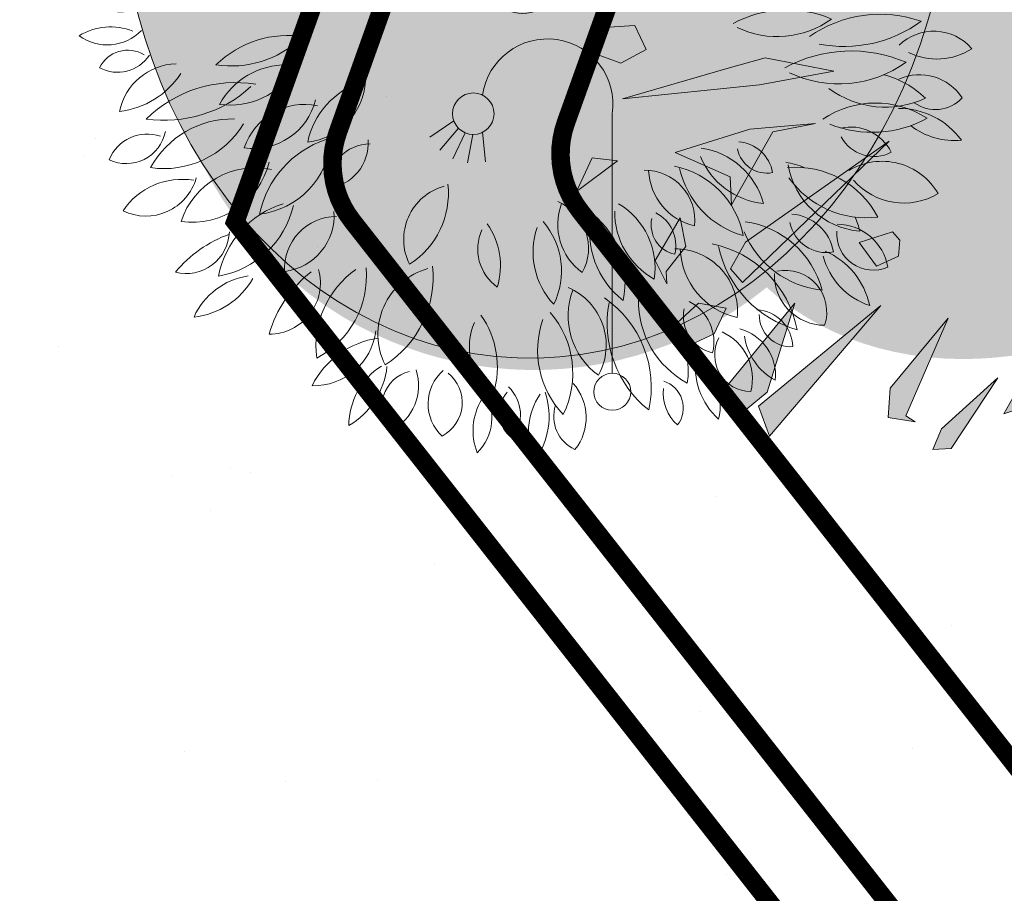
# Model space of a CAD drawing. Units: metres. Extents: x 1405297 to 1405596, y 5222336 to 5222466.
# Drawn here: x 1405332 to 1405337, y 5222412 to 5222417 of the extents above; entities that cross this region are included whole.
import ezdxf

# ---------------------------------------------------------------- set-up
doc = ezdxf.new("R2010")
doc.units = ezdxf.units.M
doc.header["$LTSCALE"] = 2
doc.linetypes.add('CACHE', pattern=[0.375, 0.25, -0.125])
doc.layers.get('0').update_dxf_attribs({"lineweight": 9})
for name, color, linetype, lineweight in [('_R-Eclairage', 6, 'Continuous', 9), ('Compo-arbre', 3, 'Continuous', 9), ('Compo-bordure-CR1', 7, 'Continuous', 9), ('Compo-hachure-enrobés', 7, 'Continuous', 35), ('Compo-hachures-herbe', 76, 'Continuous', 35), ('Compo-végétation-hachures-Haie-noue', 7, 'Continuous', 35), ('Projet-EP-noue', 140, 'Continuous', 9)]:
    doc.layers.add(name, color=color, linetype=linetype, lineweight=lineweight)
doc.layers.add('Compo-arbre-ombre', color=7, linetype='Continuous', lineweight=9, transparency=0.8)

# ---------------------------------------------------------------- blocks, each defined once
blk = doc.blocks.new('A$C2605779F')
at = {"layer": 'Compo-arbre-ombre'}
h = blk.add_hatch(color=256, dxfattribs=at)
h.dxf.hatch_style = 1
edge = h.paths.add_edge_path()
edge.add_ellipse((3.03754150721285, 4.025229537949471), major_axis=(-0.0750339148439957, -3.335868997210083), ratio=0.831847555766109, start_angle=0, end_angle=360)
h = blk.add_hatch(color=71, dxfattribs=at)
h.set_gradient(color1=(179, 255, 153), color2=(251, 251, 218), rotation=165.00000000000003, tint=1, name='CYLINDER')
edge = h.paths.add_edge_path()
edge.add_ellipse((3.038816900144639, 3.070896068330057), major_axis=(-1.739747846766222, 1.739747846766222), ratio=0.9999999999998733, start_angle=314.9999999999964, end_angle=674.9999999999965)
at = {"color": 86}
blk.add_circle((2.962458276888356, 3.255906384438276), 0.2716235787440914, dxfattribs=at)
for centre, major_axis, ratio, start_param, end_param in [((3.020560385507451, 5.689481552608868), (-0.3396731336321689, -0.3396731336321689), 0.9999999999998341, -1.416726878882217, -0.2789899083244216), ((2.421927449984651, 5.721084973568622), (-0.2322974097970849, -0.2322974097970848), 0.9999999999997654, 1.419775329212766, 3.230092442791179), ((3.465977227908979, 5.719956908329777), (-0.2406304838196222, 0.2406304838196222), 0.9999999999995112, 6.196785465726048, 7.606026767591183), ((3.103600407081103, 5.783501234407822), (-0.1722738253700239, -0.1722738253700238), 0.9999999999996749, 1.257227744022383, 3.297630720668544), ((3.879528057349034, 5.630916954413124), (-0.3648297378113581, -0.3648297378113581), 0.9999999999996714, 4.67770646399327, 5.62065691381413), ((3.066698501464998, 5.904607387290753), (-0.3340119203466375, 0.3340119203466375), 0.9999999999992197, 3.148967086689104, 4.148046786999082), ((2.743757949386691, 5.766894640051532), (-0.3648297378112872, 0.3648297378112872), 0.9999999999999413, 0.38419650408717, 1.327146953908474), ((1.889881272860521, 5.686315726853763), (-0.3340119203468021, 0.3340119203468022), 0.9999999999996628, 3.567846107168123, 4.566925807477443), ((3.410991428691659, 5.682461244986598), (-0.3648097700738333, -0.3648097700738333), 0.9999999999999466, -1.204264075167115, 0.01781322982371858), ((2.654007031342189, 5.553330809882937), (-0.3134518307758706, -0.3134518307758706), 0.9999999999997986, 1.903986837289571, 3.226718267985115), ((4.036233655819842, 5.577060433666475), (-0.2576867615206483, 0.2576867615206483), 0.9999999999994755, 6.105883111605927, 7.313304764931288), ((3.612654362043031, 5.753465775004997), (-0.1752746164990804, 0.1752746164990804), 0.999999999999191, 2.711220615999624, 4.444791412273685), ((4.221752205999564, 5.569171079209127), (-0.2289596269810567, 0.2289596269810567), 0.9999999999995536, 5.821443977041818, 7.839746281788043), ((3.76808961038023, 5.682284435010388), (-0.2833419721605601, -0.28334197216056), 0.9999999999994511, 1.420178634094045, 2.861217005613087), ((2.329744655691684, 5.680030409393112), (-0.240630483819749, -0.2406304838197489), 0.9999999999995927, -1.238317147769106, 0.1709241540950639), ((1.972851151194163, 5.59068910820838), (-0.1722738253699079, -0.1722738253699078), 0.9999999999997926, 1.676106764500318, 3.716509741147896), ((4.674473643685133, 5.352680604758461), (-0.3382952772408266, -0.3382952772408265), 0.9999999999998753, 4.396608591813779, 5.61849822362548), ((4.058338679428743, 5.660506425126869), (-0.2948017078085454, -0.2948017078085453), 0.9999999999999333, 1.090012133374999, 2.645157276926017), ((1.872366380968742, 5.606126442717368), (-0.2227431150159841, -0.2227431150159841), 0.999999999999898, -1.030162663028975, 0.9439238647509445), ((1.560638316685754, 5.288697213233263), (-0.2784667461629025, -0.2784667461629025), 0.9999999999995732, 2.372377383317884, 3.911473437305328), ((4.861798573014539, 5.044735836338987), (-0.3648297378113233, -0.3648297378113232), 0.999999999999703, 4.258827443514713, 5.201777893335831), ((4.230561752309768, 5.62537205304784), (-0.334011920346725, 0.3340119203467251), 0.9999999999995899, 2.730088066210438, 3.72916776652032), ((1.65087321894157, 5.429157116088618), (-0.3648297378113289, 0.3648297378113289), 0.9999999999994496, 0.8030755245659291, 1.746025974387214), ((0.9035924563709159, 5.008241682944345), (-0.3340119203466819, -0.3340119203466818), 0.9999999999999724, 2.415928800851538, 3.415008501161449), ((1.762630396932764, 5.281309312151507), (-0.2574072390935746, 0.2574072390935747), 0.9999999999997048, 0.4297627790496861, 1.890153911760604), ((1.259895649360715, 5.05028947913911), (-0.2775576027851957, -0.2775576027851956), 0.9999999999998368, 2.1978256535784, 3.503001851981113), ((1.307984120664514, 5.181408315472481), (-0.2406304838197653, 0.2406304838197653), 0.9999999999996229, 0.7513581995044698, 2.160599501368157), ((1.018284061700342, 4.954629309640723), (-0.1722738253700192, -0.1722738253700192), 0.9999999999989404, 2.690582992080461, 4.135388761626826), ((4.771259266031848, 4.894826319756021), (-0.270706731721975, 0.270706731721975), 0.9999999999997324, 5.999380005573968, 7.51331367974308), ((4.216400156208692, 5.072359802627489), (-0.2850344920105239, 0.2850344920105239), 0.9999999999999074, 3.049834716283483, 4.330145618185134), ((5.030083245006608, 4.828293688068015), (-0.2799248441567737, 0.2799248441567738), 0.9999999999996971, 5.72080203769117, 7.153571881713524), ((4.334649134229721, 5.309501474849867), (-0.4350674848022431, -0.435067484802243), 0.9999999999994098, 1.454715085164036, 2.200945559845199), ((1.778171971514439, 5.165675585195686), (-0.43700021679011, -0.43700021679011), 0.9999999999995152, -0.6029302909065127, 0.5723788051804681), ((1.061731969152788, 4.436010739610538), (-0.4433660311710696, 0.4433660311710696), 0.9999999999994845, 4.240359951602323, 5.323564864124317), ((5.09587058601528, 4.657369450975466), (-0.2346948287342425, -0.2346948287342425), 0.9999999999999319, 3.853623165030598, 5.424415227183934), ((4.815636738341254, 4.955445089862451), (-0.216614738657393, -0.216614738657393), 0.9999999999997825, 0.8305478665611412, 2.463930776571096), ((5.310176064327607, 4.476614843756806), (-0.2406304838197213, 0.2406304838197213), 0.9999999999995735, 5.359027424768813, 6.768268726634103), ((5.114921279589907, 4.788432756467273), (-0.172273825370016, -0.172273825370016), 0.9999999999996322, 0.4194697030646166, 2.459872679711322), ((0.8688701989058245, 4.84407745214321), (-0.2263284184754611, -0.2263284184754611), 0.9999999999999792, -0.524488198912856, 0.8929520945258416), ((0.506814260364763, 4.364297347768115), (-0.2833437934485452, -0.2833437934485452), 0.9999999999999816, 2.867312931458994, 3.794809709284912), ((1.051333358284865, 4.492767421869985), (-0.1755079238814022, -0.1755079238814022), 0.9999999999997733, 2.513157914993949, 4.073982407765373), ((1.316723387584034, 4.777367601854849), (-0.2151457076699482, 0.2151457076699483), 0.9999999999997847, 0.9141664207401083, 2.244116798645085), ((5.52072600057727, 4.109707326432726), (-0.3648297378112791, -0.3648297378112791), 0.9999999999996227, 3.839948423036135, 4.782898872857247), ((5.180228495957635, 4.896892050188626), (-0.3340119203468693, -0.3340119203468693), 0.9999999999994766, 0.7404127189375034, 1.739492419246826), ((0.6175957221680619, 4.319627732555318), (-0.1482980046221581, 0.1482980046221581), 0.999999999999423, 4.272459094629766, 5.925154432267806), ((0.765005543760708, 4.607933595921395), (-0.1794554775466006, -0.1794554775466005), 0.999999999999888, -0.3913217116354752, 1.090118889309454), ((0.7898435644540314, 4.676102268666909), (-0.3648297378112759, -0.3648297378112759), 0.9999999999986162, -0.3488417817508345, 0.5941086680715539), ((0.2783703485197293, 3.987630417863102), (-0.3340119203468451, 0.3340119203468452), 0.9999999999995557, 4.405604148125593, 5.404683848434621), ((0.7208539671464678, 3.770641608975211), (-0.4433660311708206, -0.4433660311708206), 0.9999999999999798, 2.98372289016581, 4.066927802688609), ((5.474109208583968, 4.16530201970545), (-0.1794554775465901, 0.1794554775465901), 0.9999999999986714, 5.368264819945609, 6.849705420891939), ((5.298133917645146, 4.43711560165525), (-0.1482980046222439, -0.1482980046222439), 0.9999999999993198, 0.6072676654417233, 2.259963003078124), ((1.176750062443261, 4.685986251260829), (-0.4370002167901711, -0.437000216790171), 0.9999999999997329, -0.2887710255473266, 0.8865380705392347), ((4.979722012643833, 4.084287146114775), (-0.2027944961572992, -0.2027944961572991), 0.9999999999999605, 3.478615648598874, 5.724198535820436), ((4.774104448601747, 4.366796121477137), (-0.233925016405045, -0.233925016405045), 0.9999999999996178, 0.806264831583805, 2.283392303992362), ((5.626683459446895, 3.957280661683626), (-0.2263284184754829, 0.2263284184754829), 0.9999999999997387, 5.235098332668471, 6.652538626107066), ((5.392209670098509, 4.510720354238629), (-0.283343793448496, 0.283343793448496), 0.9999999999997333, 2.343714155860399, 3.271210933686564), ((0.4049524603428836, 3.985302356298916), (-0.1722738253700279, 0.1722738253700279), 0.9999999999994365, 4.084661132252426, 6.125064108899507), ((0.5773673017361034, 4.310306916447416), (-0.2406304838197954, 0.2406304838197954), 0.9999999999990751, 1.170237219982898, 2.579478521847298), ((5.400601634122495, 3.520606966496189), (-0.4370002167900271, 0.4370002167900273), 0.9999999999993454, 5.366095750913772, 6.282959463828899), ((4.928041264196736, 4.42746073676085), (-0.4433660311715858, -0.4433660311715858), 0.9999999999984512, 1.617735275264495, 1.86781294517509), ((5.494946137055649, 3.571398143966007), (-0.3154370410748173, 0.3154370410748173), 0.9999999999999543, 5.249060071957613, 6.894516913443855), ((5.165811437308321, 4.069462389852788), (-0.3138417753651167, 0.3138417753651168), 0.9999999999997162, 2.179731367120938, 3.77842558691832), ((0.5330177507580629, 3.341284157298787), (-0.3885497329039971, 0.3885497329039971), 1, 5.00814288382186, 5.987431403742415), ((0.5491698041641939, 4.13336907764301), (-0.2913269530885473, 0.2913269530885473), 0.9999999999997039, 1.626729990243542, 3.085658990141444), ((4.928041264196736, 4.42746073676085), (-0.4433660311694015, 0.4433660311694015), 0.9999999999949333, 2.498882135082999, 2.693698058940873), ((5.699263595691718, 3.408331418620264), (-0.2406304838197076, -0.2406304838197076), 0.9999999999996186, 3.369352077495637, 4.778593379359988), ((0.602270090975253, 3.032500865914926), (-0.443366031170914, -0.443366031170914), 0.9999999999998092, 3.297882155524933, 4.381087068047545), ((5.631324242092433, 3.403636910440127), (-0.2004520158835988, -0.2004520158835988), 0.9999999999999043, 3.29589862712209, 4.731444829785365), ((5.647717245078411, 3.772608532077129), (-0.1722738253700009, -0.1722738253700009), 0.9999999999997364, 0.0005906825855319653, 2.040993659232759), ((5.556305461541797, 3.897639339535999), (-0.2539592248315514, -0.2539592248315514), 0.9999999999994885, 0.5121754182583995, 1.525807429561106), ((0.7529959929845518, 4.043924993731935), (-0.4370002167901209, 0.437000216790121), 0.9999999999999014, 1.596184566606818, 2.771493662693074), ((5.742375801643448, 2.987506348523539), (-0.3648297378113335, -0.3648297378113335), 0.9999999999996507, 3.421069402557184, 4.364019852378753), ((0.2907369931479025, 2.135736849227442), (-0.9284703601155141, 0.9284703601155141), 0.9999999999996895, 5.159226030640671, 5.621110695209731), ((0.4843873677536976, 3.862700037888317), (-0.3910375236402466, 0.3910375236402466), 0.9999999999996726, 1.658764756399679, 2.777793475750106), ((5.435171528738692, 2.752092105099109), (-0.4370002167900618, 0.4370002167900618), 0.999999999999964, 5.051936485555232, 6.227245581641806), ((5.75149272498129, 3.84512818924145), (-0.3340119203465916, -0.3340119203465915), 0.9999999999998711, 0.3215336984584889, 1.320613398768018), ((5.265973136002685, 3.760590477811093), (-0.4433660311708581, 0.4433660311708582), 0.9999999999999051, 2.041245094088934, 3.124450006611548), ((0.3544339852178382, 2.78239275326564), (-0.3078790880126333, -0.3078790880126333), 0.999999999999561, 3.28893342745455, 4.878046935665336), ((0.268028468576631, 3.439428157871362), (-0.3429059838369974, 0.3429059838369974), 0.9999999999995302, 1.770591948685655, 3.103498055762825), ((4.736631226428472, 2.279800751288803), (-0.5330450528769819, 0.5330450528769821), 0.9999999999998327, 5.108011045451728, 6.007340011076676), ((5.359531791477821, 2.190131128289977), (-0.5820836602998964, -0.5820836602998961), 0.9999999999998008, 3.603874759851417, 4.551939682993051), ((4.654053157224325, 3.473024086929627), (-0.4371045291255934, 0.4371045291255935), 0.9999999999997089, 1.92392201347164, 2.995914546737769), ((5.097235160158789, 3.665370247116925), (-0.6151321787486825, 0.6151321787486826), 0.9999999999996406, 2.177403986411927, 3.00217157926539), ((5.710244613969508, 2.573646431373163), (-0.2351815106230815, 0.2351815106230815), 0.9999999999993344, 4.647839122312934, 6.281137472882239), ((0.2287270644853834, 2.45417429064878), (-0.2833437934484295, 0.2833437934484296), 0.9999999999996935, 5.136240959051507, 6.063737736877732), ((0.1976812978366524, 3.054432244832242), (-0.2263284184755067, -0.2263284184755067), 0.9999999999999336, 0.1736435018850941, 1.591083795324144), ((1.415018563290232, 2.130884962834671), (-0.483562082811162, 0.4835620828111622), 0.9999999999998961, 5.348414584436717, 6.290261584208406), ((1.015028722316856, 3.299728791570715), (-0.4908640814571684, -0.4908640814571684), 0.9999999999998707, 0.6597674618429279, 1.540152445311242), ((5.170365637838586, 1.835459231152754), (-0.658080312193947, 0.6580803121939471), 0.9999999999998954, 5.108011045451919, 6.007340011076682), ((5.721495926630723, 3.149518391671336), (-0.3032498050417664, 0.3032498050417664), 0.9999999999997864, 1.919608889493285, 2.946222036957596), ((0.342303662888753, 2.491164331169102), (-0.1482980046221735, 0.1482980046221736), 0.9999999999997478, 4.970590795426856, 6.623286133065389), ((5.068417404253296, 3.308574460338832), (-0.539635221142647, 0.539635221142647), 0.9999999999999575, 1.923922013471549, 2.9959145467375), ((0.2699067008093152, 2.806772642585429), (-0.1794554775465667, -0.1794554775465666), 0.9999999999995464, 0.3068099891620746, 1.788250590107017), ((5.620202728401182, 2.274149791742275), (-0.2406304838196315, -0.2406304838196314), 0.9999999999999674, 2.950473057016462, 4.359714358881586), ((0.6797703654610814, 2.220267233408322), (-0.2798268439486568, -0.2798268439486568), 0.9999999999998258, 3.971318340182526, 5.313491436624046), ((1.403606282838155, 2.110926588429493), (-0.3591264852485189, -0.3591264852485188), 0.9999999999994437, 3.926200686242886, 5.009405598765225), ((1.02083238319824, 2.845478142343609), (-0.3539701756000122, 0.3539701756000123), 0.9999999999999905, 2.224503097324705, 3.399812193411109), ((5.230565299679938, 2.010508353367413), (-0.4370002167900734, -0.4370002167900734), 0.9999999999998584, 3.16698089340172, 3.686956448736105), ((0.2199429219115245, 2.848286888413213), (-0.3959744731639214, -0.3959744731639213), 0.999999999999918, 0.9121570385474045, 1.796661424422042), ((1.069609263593748, 1.651612578740469), (-0.5969902256927798, 0.5969902256927799), 0.9999999999997098, 5.348414584436458, 6.290261584208324), ((1.491204260260702, 2.537436455990701), (-0.3070918064556703, -0.3070918064556703), 0.9999999999996296, 0.9128132989801885, 2.313384513060183), ((2.07952537586516, 2.001677575548229), (-0.3842233521909928, -0.3842233521909927), 0.9999999999996643, 4.264979112062957, 5.303353004662103), ((5.381291201689237, 3.021932481184422), (-0.443366031170914, -0.443366031170914), 0.9999999999998092, 0.1562895019351398, 1.239494414457752), ((0.5757946451080898, 3.094629651254081), (-0.6060050388361324, -0.6060050388361323), 0.9999999999997032, 0.6597674618430216, 1.54015244531101), ((5.334245441813437, 1.794429059218373), (-0.4437837793029737, 0.4437837793029737), 0.9999999999999332, 4.934494087324174, 6.107552521125932), ((5.721277644217025, 2.627899283675106), (-0.1722738253700426, 0.1722738253700426), 0.9999999999993904, 1.748105196003251, 3.192910965548875), ((1.527371329723564, 1.934686983188158), (-0.2988734975144682, -0.2988734975144682), 0.9999999999996138, 3.734159954195715, 5.19210800082776), ((1.179993613062834, 2.484397431098159), (-0.3013456184406668, 0.3013456184406668), 0.9999999999999002, 2.225121010347163, 3.700619805935567), ((5.488422711983958, 1.872171646568859), (-0.3648297378113465, 0.3648297378113465), 0.9999999999996482, 4.572986708873835, 5.515937158694639), ((5.295011424131189, 2.985545267491261), (-0.5368295248852563, -0.5368295248852561), 0.9999999999998248, 0.4193675862935029, 1.301049209405447), ((1.055520028467754, 1.626972610338498), (-0.4433660311709625, -0.4433660311709624), 0.9999999999997808, 3.926200686242789, 5.009405598765255), ((5.1644064631123, 1.955516084675537), (-0.2151457076698925, -0.2151457076698925), 0.9999999999998299, 2.83402859793353, 4.163978975839381), ((5.845577664408893, 2.651939996738065), (-0.334011920346743, -0.334011920346743), 0.9999999999989958, 0.1398752781939994, 0.9017343782894822), ((0.4807569757053898, 1.871982441135742), (-0.1929188304609546, 0.1929188304609547), 0.9999999999997473, 5.182640049318421, 6.701256043260372), ((0.5829596585419949, 2.533826380603386), (-0.4370002167900881, 0.4370002167900882), 0.9999999999997442, 2.224503097324171, 3.399812193410825), ((5.31645252092585, 2.313721509539619), (-0.1755079238814299, -0.1755079238814299), 0.9999999999994432, -0.279368888197282, 1.281455604575106), ((0.3370627035692451, 2.210299329074132), (-0.1871746802722613, 0.1871746802722613), 0.9999999999997435, 1.923757122391652, 3.749860670733442), ((1.163665679606765, 2.153528002389976), (-0.3791256869823587, -0.3791256869823587), 0.9999999999995751, 0.9128132989798794, 2.313384513060061), ((1.889988044550591, 1.492097285794216), (-0.4743498175196138, 0.474349817519614), 0.9999999999996863, 5.835775438857744, 6.874149331457696), ((1.968616170089717, 1.818846631090992), (-0.1996512325882602, -0.1996512325882602), 0.9999999999994786, 3.951784137063267, 5.56317759185877), ((1.645923561597556, 2.101341561802656), (-0.2147607442202975, -0.2147607442202974), 0.9999999999999742, 0.9206278453870409, 2.441629932875708), ((4.105516924110589, 1.607512617501243), (-0.3539701756000472, 0.3539701756000472), 0.9999999999996503, 4.198732930579955, 5.374042026666184), ((4.60592516090469, 2.145193116587734), (-0.1421614183439495, -0.1421614183439495), 0.9999999999994219, -0.5740670825346433, 0.9867574102379963), ((4.403803854355829, 1.903326149648137), (-0.1742680232126716, 0.1742680232126717), 0.9999999999999836, 4.11012673039151, 5.440077108296959), ((4.63082876827616, 2.247926007416481), (-0.3591264852483851, -0.3591264852483851), 0.9999999999990312, -0.3827547876821549, 0.7004501248414146), ((5.379675631452074, 1.602603090176899), (-0.3054168271305339, 0.305416827130534), 0.9999999999998902, 4.467040525516243, 6.051620690365188), ((1.208316382647354, 1.40939285078116), (-0.3689796265610419, -0.3689796265610419), 0.9999999999998358, 3.734159954195734, 5.192108000827504), ((0.7794550040539434, 2.088047724744911), (-0.3720316277044513, -0.3720316277044513), 0.9999999999997716, 0.6543246835524199, 2.1298234791407), ((3.884823736685348, 1.407737619183763), (-0.4127829314661997, -0.4127829314661997), 0.9999999999995292, 2.56031949650434, 3.742806142616388), ((4.606694036238878, 2.102975665703752), (-0.4215360819453133, -0.4215360819453133), 0.9999999999997994, -0.5567435221491082, 0.5306535838303517), ((4.63506947535825, 1.407043908300921), (-0.4377446374559605, -0.4377446374559602), 0.9999999999957604, 3.55723270517396, 3.768866988357836), ((4.806811230221228, 1.368447095838292), (-0.4370002167901711, -0.437000216790171), 0.9999999999997329, 2.852821628042467, 4.028130724129028), ((5.272092975556006, 2.096887812095019), (-0.3760948017781902, 0.3760948017781903), 0.999999999999843, 0.9642937430403838, 2.283126879942421), ((3.796539829197627, 1.616059722292675), (-0.2380648014334612, 0.2380648014334612), 0.999999999999605, 3.839258738206284, 5.515092892050315), ((4.213952718525434, 1.972574681062042), (-0.2790487818159486, -0.2790487818159484), 0.9999999999997423, -0.7305264912695125, 0.5759997805049273), ((5.262707325518022, 2.283791738124137), (-0.4433660311708206, -0.4433660311708206), 0.9999999999999798, -0.1578697634239843, 0.925335149098816), ((5.515935016994263, 2.204529348796541), (-0.3155357695945511, -0.3155357695945511), 0.9999999999999754, -0.05071867033437893, 1.337907161591425), ((0.7200563844482986, 1.372477752141094), (-0.3350012754075752, -0.3350012754075752), 0.9999999999999131, 3.775718678604894, 4.920604627564515), ((0.4707980610064624, 1.946668823449954), (-0.2464577127038537, -0.2464577127038537), 0.9999999999999608, 0.3476219113207564, 2.095918756478406), ((1.92667640733498, 1.772838799846568), (-0.3975684090977307, -0.3975684090977306), 0.9999999999999485, 1.368722800355871, 2.475251543217565), ((2.563501432976409, 1.473224555455545), (-0.2605793048177383, -0.2605793048177382), 0.9999999999996378, 4.215142680743732, 5.976211058007786), ((3.61466944726817, 1.587164049399689), (-0.2790487818159613, -0.2790487818159612), 0.9999999999999152, -1.133959997729643, 0.1725662740446254), ((3.090806980894968, 1.423137977299348), (-0.2380648014333956, -0.2380648014333956), 0.9999999999998593, 1.865028904951145, 3.540863058795685), ((3.371623520594994, 1.293979279520272), (-0.353970175600135, 0.3539701756001351), 0.9999999999992726, 3.795299424119596, 4.970608520205641), ((1.582986580271609, 1.09716799636999), (-0.4433660311710696, -0.4433660311710693), 0.9999999999994844, 4.240359951602323, 5.323564864124318), ((0.8533217346857782, 1.813607998731868), (-0.4370002167901099, 0.4370002167901099), 0.9999999999995152, 2.538662362683281, 3.713971458770261), ((1.354677162738426, 1.615139244132479), (-0.2651367212596645, 0.2651367212596645), 0.9999999999999397, 2.491424172182162, 4.012426259670643), ((4.027073525924607, 1.552914445863053), (-0.4215360819453464, -0.4215360819453464), 0.9999999999996838, -0.9601770286092399, 0.1272200773703687), ((3.09022054285947, 1.196881920904389), (-0.4127829314661109, 0.4127829314661109), 0.9999999999999443, 3.727682316839169, 4.910168962951154), ((4.106175074509338, 1.676753179160187), (-0.3591264852484108, -0.3591264852484108), 0.999999999999325, -0.7861882941420614, 0.2970166183813645), ((3.762093563328563, 1.448943418222598), (-0.1742680232126367, -0.1742680232126366), 0.9999999999998991, 2.13589689713652, 3.465847275041463), ((4.75946764762557, 1.370675772336881), (-0.2151457076699847, 0.2151457076699848), 0.9999999999991394, 4.110126730391262, 5.440077108296406), ((4.63506947535825, 1.407043908300921), (-0.4377446374541149, -0.4377446374541148), 0.9999999999837941, 2.616587820644251, 2.776961386488901), ((1.753063099148676, 1.266380070414471), (-0.2464830031954436, 0.2464830031954436), 0.9999999999991374, 5.522580463857468, 7.133973918653892), ((2.356702005218722, 1.294091469614614), (-0.3435073706832862, 0.3435073706832862), 0.999999999999981, 3.64624558055983, 4.55640116698894), ((2.749126482863176, 1.265977664880893), (-0.3539701755999737, -0.3539701755999737), 0.9999999999996247, 1.910343831965411, 3.085652928051871), ((4.042940041002794, 1.592044460272746), (-0.1421614183438916, -0.1421614183438916), 0.9999999999999956, -0.9775005889943611, 0.5833239037775853), ((4.391212178186834, 1.005473880797808), (-0.4370002167901582, 0.4370002167901583), 0.9999999999998195, 4.198732930579832, 5.374042026666142), ((5.009000124846352, 1.669276966089683), (-0.1755079238814103, -0.1755079238814103), 0.9999999999997173, -0.5740670825351698, 0.9867574102370735), ((5.086663804655927, 1.270180270126502), (-0.2406304838196951, -0.2406304838196951), 0.9999999999991932, 2.531594036537816, 3.940835338403444), ((2.999522733908634, 1.414807208513366), (-0.2192925481530127, 0.2192925481530127), 0.9999999999999044, 0.3698600645730006, 1.752531014035546), ((3.566010164759973, 1.403028362997247), (-0.3591264852484538, 0.359126485248454), 0.9999999999998385, 0.4704487672940335, 1.553653679816759), ((5.039745319131953, 1.796107695507999), (-0.4433660311708492, -0.4433660311708489), 0.9999999999999166, -0.3827547876815522, 0.700450124841205), ((5.322883215719685, 1.55223563966706), (-0.172273825369974, -0.172273825369974), 0.999999999999846, -0.8371673583716388, 1.203235618275132), ((0.7456795207135656, 1.50760117967161), (-0.2037237947952544, -0.2037237947952544), 0.9999999999997703, 0.5496516216350256, 2.33627787738075), ((1.329622971615436, 0.705007335346636), (-0.5903674293322342, -0.5903674293322341), 0.9999999999986968, 4.28926454801705, 4.821676476735496), ((4.118751452970628, 0.7588380804056669), (-0.5096085573655033, 0.5096085573655035), 0.9999999999999559, 4.131115823299158, 5.313602469411379), ((5.009949353654065, 1.617156656356428), (-0.5204149159819264, -0.5204149159819264), 0.9999999999997442, -0.556743522149199, 0.5306535838305129), ((4.009758974590568, 1.016025862021934), (-0.2939071622635907, -0.2939071622635907), 0.9999999999995255, 2.268462411411121, 3.94429656525577), ((4.525083529316362, 1.456167786428068), (-0.344504668908581, -0.344504668908581), 0.999999999999982, -0.7305264912696066, 0.5759997805046089), ((5.446215173479231, 1.523640550936989), (-0.3340119203467732, -0.3340119203467732), 0.9999999999990272, -0.5162243424993778, 0.4828553578110686), ((4.802777527892431, 0.9565547230333777), (-0.3648297378114017, 0.3648297378114017), 0.9999999999993885, 4.154107688395136, 5.097058138215979), ((4.742878330514486, 1.021012727634343), (-0.1960917500554641, -0.1960917500554641), 0.999999999999983, 2.048096793262329, 4.140584834685141), ((1.303534750069957, 1.165104869126026), (-0.2412717239237049, -0.2412717239237049), 0.9999999999998787, 0.7994118025753778, 2.637242858979175), ((2.24835571090648, 0.756289994363442), (-0.4433660311708205, 0.4433660311708205), 0.9999999999999797, 6.125315543755602, 7.208520456278402), ((1.33301106862109, 1.21218608966069), (-0.4370002167901709, 0.437000216790171), 0.9999999999997329, 2.852821628042467, 4.028130724129028), ((2.48748934962623, 0.839686149877025), (-0.3217028454539791, 0.3217028454539791), 0.9999999999999816, 5.785939007538961, 7.547007384802726), ((1.701285614266453, 1.209580278754629), (-0.490825196417056, -0.4908251964170559), 0.9999999999998346, 1.368722800355874, 2.475251543217492), ((5.002950021086463, 1.271922387451013), (-0.2369025403464262, -0.2369025403464262), 0.9999999999999999, -0.7972265155488837, 0.7978920529935785), ((1.239883001727321, 0.7433942970567387), (-0.3340119203468455, 0.3340119203468456), 0.9999999999993902, 5.6622412095611, 6.661320909870963), ((0.7431612776260863, 1.442583734028858), (-0.3648297378114955, -0.3648297378114954), 0.9999999999991493, 0.9077952796855948, 1.850745729506488), ((2.09192943601829, 0.6108898562292779), (-0.5742104350206441, -0.5742104350206441), 0.9999999999993929, 4.604480249739179, 5.232335761504704), ((3.785227638875085, 0.9803521917831404), (-0.3445046689085883, -0.3445046689085883), 0.9999999999997773, -1.133959997729765, 0.1725662740446559), ((3.138483853229445, 0.7778508682026768), (-0.2939071622635339, 0.293907162263534), 0.9999999999996556, 3.435825231745917, 5.111659385590037), ((3.48517093927876, 0.6183956857594239), (-0.4370002167900882, -0.4370002167900882), 0.9999999999997442, 2.224503097324171, 3.399812193410824), ((4.294368476722866, 0.9380687306268101), (-0.5204149159818966, 0.5204149159818967), 0.9999999999999251, 0.6106192981856268, 1.698016404164821), ((3.137759855654622, 0.4985224035174269), (-0.5096085573654823, -0.5096085573654819), 0.9999999999998294, 2.156885990044164, 3.339372636156198), ((4.392024709543421, 1.090956055684956), (-0.4433660311709623, 0.4433660311709625), 0.9999999999997812, 0.7846080326529956, 1.867812945175463), ((3.967232720431412, 0.8097094372440097), (-0.2151457076699326, 0.2151457076699326), 0.9999999999997942, 3.706693223930571, 5.03664360183664), ((2.716656077881453, 0.5838257911429992), (-0.4370002167900618, -0.4370002167900617), 0.999999999999964, 1.910343831965439, 3.085652928052012), ((4.313956766942738, 0.9863773903919082), (-0.1755079238815117, -0.1755079238815117), 0.9999999999993462, -0.9775005889949098, 0.5833239037771065), ((4.543627750021642, 0.7802267063100317), (-0.1794554775465597, 0.1794554775465599), 0.9999999999996207, 3.972001418350588, 5.453442019295484), ((4.780754084313912, 1.000728470335616), (-0.1482980046222207, -0.1482980046222206), 0.9999999999997218, -0.7889957361538763, 0.8636996014831864), ((3.025787252011469, 0.7675659684668972), (-0.2707315409296615, 0.2707315409296615), 0.9999999999995858, 0.3698600645731177, 1.752531014035559), ((2.232181414122806, 0.618534192048628), (-0.4240831736829818, -0.4240831736829818), 0.9999999999998865, 2.075449253764831, 2.985604840194139), ((3.725154450593664, 0.7530241838792335), (-0.4433660311708582, -0.4433660311708581), 0.9999999999999051, -1.100347559500859, -0.01714264697824519), ((1.603943497214459, 0.9025772205741305), (-0.2953193459479231, 0.2953193459479231), 0.9999999999995857, 2.344484721763999, 3.81574370988422), ((4.190900551420555, 0.5700183048368217), (-0.2406304838196886, 0.2406304838196887), 0.9999999999996472, 3.683511342854573, 5.092752644719323), ((4.36526094447072, 0.5938478714135726), (-0.2263284184755932, 0.2263284184755932), 0.9999999999994568, 3.838834931073781, 5.256275224511427), ((4.869576698292803, 0.9208632711026894), (-0.2833437934486208, 0.2833437934486208), 0.9999999999991378, 0.947450754265327, 1.87494753209098), ((2.125970700942844, 0.2291290296147963), (-0.4141812925450118, 0.4141812925450118), 0.999999999999837, 5.653453367063064, 6.61658196673867), ((4.521419975573053, 0.7316096161991936), (-0.1722738253700074, 0.1722738253700074), 0.9999999999998515, 0.3147499479444629, 2.355152924592077), ((4.622458654968113, 0.6553230762958719), (-0.3340119203467782, -0.3340119203467781), 0.9999999999998475, -0.9351033629772781, 0.06397633733185581), ((3.803994530588625, 0.3989740621157125), (-0.3648297378111235, -0.3648297378111235), 0.9999999999997831, 2.164432341121232, 3.107382790942696), ((2.320256757644756, 0.2282801484627726), (-0.3340119203467888, -0.3340119203467888), 0.9999999999998712, 4.510323903245072, 5.509403603554216), ((1.58209291841149, 0.6649865560366379), (-0.3648297378113566, -0.3648297378113565), 0.9999999999993775, 1.326674300164491, 2.269624749985002), ((1.968094222640502, 0.4919102865555942), (-0.2406304838197043, -0.2406304838197043), 0.9999999999998299, 1.274956975102511, 2.684198276967028), ((2.664766178549144, 0.3800427577955361), (-0.2060666078887076, 0.2060666078887076), 1, 6.223933805928219, 7.913233135225849), ((2.309340632218209, 0.3544121789311703), (-0.172273825370022, -0.1722738253700219), 0.9999999999995892, 4.189380887373177, 6.22978386401902), ((2.34965641883764, 0.3825760487227399), (-0.1780204247975998, -0.1780204247975998), 0.9999999999994201, 1.289511330190944, 3.269232000156902), ((3.087798572933025, 0.2947282604445718), (-0.2406304838196389, -0.2406304838196389), 0.9999999999998199, 1.693835995581081, 3.103077297446022), ((3.884722942517783, 0.3692869086819428), (-0.1335378478335382, -0.1335378478335382), 0.9999999999997085, 1.732449464315515, 3.623839972717619), ((2.479788280644016, 0.2802919068221854), (-0.2263284184754958, -0.2263284184754958), 0.999999999999932, 1.569906903480648, 2.987347196919198), ((3.059612299183755, 0.3249066864384531), (-0.1482980046221833, 0.1482980046221833), 0.9999999999996997, 0.08366888984334288, 1.736364227480756), ((2.736227186652286, 0.3084144050219493), (-0.1794554775465702, -0.1794554775465701), 0.999999999999507, 1.703073390758278, 3.184513991703728), ((2.664772373965434, 0.2958404255493861), (-0.3648297378111722, -0.3648297378111722), 0.9999999999998347, 1.745553320642924, 2.688503770464148), ((4.213209360961855, 0.4695634176432577), (-0.1936982044980966, -0.1936982044980966), 0.999999999999063, -0.9007894870778632, 0.0914649334166302), ((3.076318008533462, 0.2066323186420504), (-0.2833437934484313, 0.2833437934484313), 0.9999999999998076, 0.2493190534672592, 1.176815831293385), ((3.51674309451937, 0.1971275525968395), (-0.3340119203468235, 0.3340119203468235), 0.9999999999998987, 0.2168139433388305, 1.215893643648099), ((3.455468199063944, 0.3079149078823775), (-0.1722738253699803, -0.1722738253699802), 0.9999999999992842, -1.079328192228515, 0.3654775773182768)]:
    blk.add_ellipse(centre, major_axis=major_axis, ratio=ratio, start_param=start_param, end_param=end_param, dxfattribs=at)
at = {"layer": 'Compo-arbre-ombre'}
blk.add_ellipse((3.03754150721285, 4.025229537949471), major_axis=(-0.0750339148439957, -3.335868997210083), ratio=0.831847555766109, dxfattribs=at)
blk = doc.blocks.new('Arbre 3')
at = {"layer": 'Compo-arbre'}
h = blk.add_hatch(color=114, dxfattribs=at)
h.dxf.hatch_style = 1
h.paths.add_polyline_path([(1.442452963558026, 1.571552774228621), (1.600681768613867, 1.633095424680505), (1.390265494817868, 1.754131261026487), (0.7366577838547528, 1.073149353265762)])
for color, points in [(64, [(1.489480304473074, 1.429259288279934), (1.899953095999081, 1.415480160125298), (2.009589436231181, 1.475647690385813), (1.934678259189241, 1.555342145526083)]), (84, [(1.976308193814475, 1.260014255036367), (1.989630596828647, 1.185347816441208), (1.461065408960881, 0.9055928697617549), (1.948490269191097, 0.979317003628239), (2.065543904900551, 1.11265302344691)]), (84, [(1.677065434167162, 0.5300603434443474), (2.529755908355583, 0.453451317793224), (2.598386614117771, 0.6506420543300919)]), (64, [(2.652933208970353, 0.3862854979233816), (2.590203208266757, 0.4130973923020065), (2.444136267702561, 0.4259068678948097), (2.004046025453135, 0.1195754203945398), (2.578360818210058, 0.2089679239725228)]), (84, [(1.357508279092144, 0.2258568746619858), (1.526281178812496, 0.1229323046281934), (1.54793850670103, 0.3176682115299627), (1.424568636692129, 0.3722906475886703), (1.359803403320257, 0.3000401292229071)]), (84, [(2.619388849183451, -0.1863452070392668), (2.434273646154907, -0.106363743863767), (2.291420776455197, -0.1761983419419266), (2.380535691627301, -0.3274639553856105), (2.536710964341182, -0.332295795873506)]), (64, [(2.219730017473921, -0.664242949715117), (2.134456030093133, -0.8301756015280262), (2.391525961691514, -0.7386445090523921), (2.432626911322586, -0.5713452064373996), (2.389250127773266, -0.6335627130174544)]), (84, [(1.787587680795696, -0.7976338728039991), (1.885762296966277, -0.6560708498582244), (1.452924798009917, -0.8197487918660045), (1.254573349608108, -0.6603360557928681), (1.531573827898307, -0.9389943764029743), (1.90999565506354, -1.173041928559542)]), (64, [(1.206763488473371, -1.215374501422048), (1.389201096491888, -1.337702315242495), (1.917498351773247, -1.680253177881241), (1.329500842606649, -1.109849927946925), (0.9879749908300091, -0.8307767284166483)]), (64, [(2.253647421021014, -1.533017960842699), (2.441611565474886, -1.442112291260855), (2.166555067524314, -1.400440944969887)]), (64, [(1.864623019995634, -2.048802482371684), (1.790282239613589, -1.861350832041353), (1.639889488811605, -1.809719117038185), (1.595942308660597, -1.979693818837404), (1.702958275855053, -2.093543040449731)])]:
    blk.add_hatch(color=color, dxfattribs=at).paths.add_polyline_path(points)
h = blk.add_hatch(color=114, dxfattribs=at)
h.dxf.hatch_style = 1
h.paths.add_polyline_path([(1.969774315250106, -0.4088287839549594), (2.128003120305948, -0.3472861335030757), (2.131747796665877, -0.2262502971570939), (1.03332498925738, -0.2323670079931617)])
at = {"layer": 'Compo-arbre-ombre'}
h = blk.add_hatch(color=7, dxfattribs=at)
h.dxf.hatch_style = 1
edge = h.paths.add_edge_path()
edge.add_ellipse((-0.6525110503600289, -0.6051959423972246), major_axis=(-2.194744887089633, -1.786306377100405), ratio=0.8185560995408224, start_angle=0, end_angle=360)
h = blk.add_hatch(color=7, dxfattribs=at)
h.dxf.hatch_style = 1
edge = h.paths.add_edge_path()
edge.add_arc((-0.09959778801352637, -0.2109822681610815), 2.158743112892571, 0, 360)
at = {"layer": 'Compo-arbre', "color": 7}
for points in [[(1.442452963558026, 1.571552774228621), (1.600681768613867, 1.633095424680505), (1.390265494817868, 1.754131261026487), (0.7366577838547528, 1.073149353265762)], [(1.489480304473074, 1.429259288279934), (1.899953095999081, 1.415480160125298), (2.009589436231181, 1.475647690385813), (1.934678259189241, 1.555342145526083)], [(1.461065408960881, 0.9055928697617549), (1.948490269191097, 0.979317003628239), (2.065543904900551, 1.11265302344691), (1.976308193814475, 1.260014255036367), (1.989630596828647, 1.185347816441208)], [(2.529755908355583, 0.453451317793224), (2.598386614117771, 0.6506420543300919), (1.677065434167162, 0.5300603434443474)], [(2.444136267702561, 0.4259068678948097), (2.004046025453135, 0.1195754203945398), (2.578360818210058, 0.2089679239725228), (2.652933208970353, 0.3862854979233816), (2.590203208266757, 0.4130973923020065)], [(1.357508279092144, 0.2258568746619858), (1.526281178812496, 0.1229323046281934), (1.54793850670103, 0.3176682115299627), (1.424568636692129, 0.3722906475886703), (1.359803403320257, 0.3000401292229071)], [(2.619388849183451, -0.1863452070392668), (2.434273646154907, -0.106363743863767), (2.291420776455197, -0.1761983419419266), (2.380535691627301, -0.3274639553856105), (2.536710964341182, -0.332295795873506)], [(1.969774315250106, -0.4088287839549594), (2.128003120305948, -0.3472861335030757), (2.131747796665877, -0.2262502971570939), (1.03332498925738, -0.2323670079931617)], [(2.219730017473921, -0.664242949715117), (2.134456030093133, -0.8301756015280262), (2.391525961691514, -0.7386445090523921), (2.432626911322586, -0.5713452064373996), (2.389250127773266, -0.6335627130174544)], [(1.254573349608108, -0.6603360557928681), (1.531573827898307, -0.9389943764029743), (1.90999565506354, -1.173041928559542), (1.787587680795696, -0.7976338728039991), (1.885762296966277, -0.6560708498582244), (1.452924798009917, -0.8197487918660045)], [(1.206763488473371, -1.215374501422048), (1.389201096491888, -1.337702315242495), (1.917498351773247, -1.680253177881241), (1.329500842606649, -1.109849927946925), (0.9879749908300091, -0.8307767284166483)], [(2.253647421021014, -1.533017960842699), (2.441611565474886, -1.442112291260855), (2.166555067524314, -1.400440944969887)], [(1.864623019995634, -2.048802482371684), (1.790282239613589, -1.861350832041353), (1.639889488811605, -1.809719117038185), (1.595942308660597, -1.979693818837404), (1.702958275855053, -2.093543040449731)]]:
    blk.add_lwpolyline(points, close=True, dxfattribs=at)
blk = doc.blocks.new('l003')
at = {"color": 0}
for points in [[(0, 0.1), (0, 1.5)], [(-0.855244, 1.462269), (-0.9848370000000001, 1.372556)], [(-0.830421, 1.422331), (-0.931041, 1.303495)], [(-0.792944, 1.396773), (-0.86024, 1.256612)], [(-0.752708, 1.388229), (-0.78082, 1.234594)], [(-0.700628, 1.399688), (-0.684459, 1.240974)]]:
    blk.add_lwpolyline(points, dxfattribs=at)
for centre, radius in [((-0.75, 1.5), 0.111803), ((0, 0), 0.1)]:
    blk.add_circle(centre, radius, dxfattribs=at)
blk.add_arc((-0.35, 1.55), 0.353553, 351.869898, 171.869898, dxfattribs=at)

msp = doc.modelspace()

# ---------------------------------------------------------------- hatches: boundary and pattern name
at = {"layer": 'Compo-hachure-enrobés'}
h = msp.add_hatch(dxfattribs=at)
h.set_pattern_fill('ALEA', color=256, scale=0.2999999999999999, angle=47.20527805693398)
h.set_pattern_definition([(359.2052780569339, (-438134.7783908868, 5390328.091687735), (1.843069448735978, 3.092425423031235), [0, -2.249999999999999]), (114.205278056934, (-438135.2747539269, 5390327.9379876), (-2.105578646364446, -2.920023724877578), [0, -3.749999999999999]), (200.205278056934, (-438135.2747539269, 5390327.9379876), (2.766032952282342, -2.304140120904561), [0, -2.999999999999999]), (227.205278056934, (-438134.8934641863, 5390327.584974666), (3.510611131562981, -0.797251198067424), [0, -2.999999999999999]), (121.205278056934, (-438135.7974514527, 5390326.990999059), (-1.734022608348892, -3.154863797948932), [0, -2.999999999999999]), (333.205278056934, (-438135.7974514527, 5390326.990999059), (3.012169926493684, 1.971505090990356), [0, -2.999999999999999]), (99.20527805693398, (-438133.8119992902, 5390327.605799601), (-2.789590545955716, -2.275562474595753), [0, -3.749999999999998]), (347.205278056934, (-438135.3371582571, 5390329.017851341), (2.445745357697123, 2.641652822604976), [0, -2.999999999999999]), (222.205278056934, (-438135.3371582571, 5390329.017851341), (3.427767176000879, -1.100187337231628), [0, -2.999999999999999]), (161.205278056934, (-438135.4522315565, 5390328.511138271), (-2.708475218758655, -2.371531568257971), [0, -1.499999999999999]), (295.205278056934, (-438134.3083623303, 5390327.452099466), (3.587402026698961, -0.3009097683858837), [0, -1.859999999999999])])
h.paths.add_polyline_path([(1405335.083372736, 5222420.829324088), (1405328.493721044, 5222423.190783506), (1405323.815139303, 5222424.867394266), (1405323.612728495, 5222424.302566977), (1405317.075217591, 5222426.645341287), (1405315.253837988, 5222421.56178186), (1405317.04693898, 5222420.919208409), (1405322.694671709, 5222418.895293903), (1405322.863347385, 5222419.365983317), (1405323.255060214, 5222419.225609592, -0.1411718805471859), (1405325.949808144, 5222417.283061748), (1405336.453379109, 5222403.907854894, 0.1174405502182865), (1405340.081719674, 5222401.025765965), (1405348.036916221, 5222398.175512525), (1405349.674782695, 5222402.746877845), (1405343.710035433, 5222404.884397286), (1405343.642565158, 5222404.696121505), (1405343.450912483, 5222404.76480194, -0.1411718569597418), (1405338.959666802, 5222408.002381369), (1405333.141668238, 5222415.410998357), (1405334.746021391, 5222419.887945275), (1405334.81349166, 5222420.076221038), (1405334.880961929, 5222420.2644968)])
at = {"layer": 'Compo-hachures-herbe'}
h = msp.add_hatch(dxfattribs=at)
h.set_pattern_fill('ALEA', color=256, scale=0.4, angle=-270.3920397316542)
h.set_pattern_definition([(41.60796026834583, (0.002736932289900137, 0.3999906363924541), (-0.9658272678128497, 4.701827056660756), [0, -2.999999999999999]), (156.6079602683459, (-0.3477705170229797, -0.1976250653150934), (0.5523607762242173, -4.76811257783276), [0, -5]), (242.6079602683458, (-0.3477705170229797, -0.1976250653150934), (4.795028435221629, 0.2184085332902654), [0, -4]), (269.6079602683458, (0.3450335847330796, -0.2023655710773608), (4.173246220275383, 2.371500783671643), [0, -4]), (163.6079602683459, (-0.01094772915960055, -1.599962545569817), (1.129330311901264, -4.665255944599286), [0, -3.999999999999999]), (15.60796026834586, (-0.01094772915960055, -1.599962545569817), (1.193065520768704, 4.649364972246305), [0, -4]), (141.6079602683458, (1.391082072091825, 0.7905002612330042), (-0.7005388051519451, -4.748604570236846), [0, -5]), (29.60796026834586, (-1.380134342932225, 0.8094622843368123), (0.03284318854859805, 4.799887634826876), [0, -4]), (264.6079602683458, (-1.380134342932225, 0.8094622843368123), (4.364055670697308, 1.998754133217153), [0, -3.999999999999999]), (203.6079602683459, (-1.037837690489045, 0.2071060768669974), (-0.5343881484511548, -4.770160300114969), [0, -2]), (337.6079602683458, (1.040574622778945, 0.1928845595254567), (3.802583358263742, 2.929225116895869), [0, -2.48])])
edge = h.paths.add_edge_path()
edge.add_line((1405344.030495777, 5222416.560772534), (1405334.746021391, 5222419.887945275))
edge.add_line((1405334.746021391, 5222419.887945275), (1405333.141668238, 5222415.410998357))
edge.add_line((1405333.141668238, 5222415.410998357), (1405338.959666801, 5222408.00238137))
edge.add_arc((1405346.824426805, 5222414.178589758), 9.999999999016872, 218.1426029189387, 250.2844143550809)
edge.add_line((1405343.45091335, 5222404.764801629), (1405343.642565158, 5222404.696121505))
edge.add_line((1405343.642565158, 5222404.696121505), (1405343.710035433, 5222404.884397286))
edge.add_line((1405343.710035433, 5222404.884397286), (1405343.91244624, 5222405.449224573))
edge.add_line((1405343.91244624, 5222405.449224573), (1405342.971067427, 5222405.786575919))
edge.add_line((1405342.971067427, 5222405.786575919), (1405345.45102887, 5222414.197496111))
edge.add_line((1405345.45102887, 5222414.197496111), (1405344.030495777, 5222416.560772534))
at = {"layer": 'Compo-végétation-hachures-Haie-noue'}
h = msp.add_hatch(dxfattribs=at)
h.set_pattern_fill('VERGER', color=24, scale=0.2, angle=-72.6079397543189)
h.set_pattern_definition([(267.6764746082801, (1405245.859010403, 5222446.439483955), (0.7993422663626464, -0.03243364312296538), [0.07653668, -0.7234633199999999]), (267.6764746082801, (1405246.043634486, 5222446.431992755), (0.7993422663626464, -0.03243364312296538), [0.07653668, -0.7234633199999999]), (357.6764746082801, (1405245.915279689, 5222446.491364997), (0.03243364312296543, 0.7993422663626464), [0.07653668, -0.7234633199999999]), (357.6764746082801, (1405245.907788491, 5222446.306740914), (0.03243364312296543, 0.7993422663626464), [0.07653668, -0.7234633199999999]), (312.6764746082801, (1405245.855907448, 5222446.363010201), (0.03243364169249777, 0.7993422311081047), [0.07653668, -1.05483416]), (312.6764746082801, (1405245.991753443, 5222446.488262042), (0.03243364169249777, 0.7993422311081047), [0.07653668, -1.05483416]), (222.6764746082801, (1405245.915279689, 5222446.491364997), (-0.03243364169249777, -0.7993422311081047), [0.07653668, -1.05483416]), (222.6764746082801, (1405246.040531531, 5222446.355519001), (-0.03243364169249777, -0.7993422311081047), [0.07653668, -1.05483416])])
edge = h.paths.add_edge_path()
edge.add_line((1405337.297584432, 5222402.023288906), (1405340.08171968, 5222401.025765963))
edge.add_arc((1405344.318139117, 5222410.084063292), 10.00000000861122, 218.1426029436035, 244.9352669111868, ccw=False)
edge.add_line((1405336.453379108, 5222403.907854895), (1405325.949808144, 5222417.283061748))
edge.add_arc((1405321.230952139, 5222413.577336708), 6.000000006209145, 38.14260295841641, 70.2844143507846)
edge.add_line((1405323.255060215, 5222419.225609592), (1405322.863347385, 5222419.365983317))
edge.add_line((1405322.863347385, 5222419.365983317), (1405322.694671709, 5222418.895293903))
edge.add_line((1405322.694671709, 5222418.895293903), (1405324.577969484, 5222418.220397645))
edge.add_line((1405324.577969484, 5222418.220397645), (1405337.297584432, 5222402.023288906))
h = msp.add_hatch(dxfattribs=at)
h.set_pattern_fill('LANDE', color=156, scale=0.15, angle=270)
h.set_pattern_definition([(313.719363362599, (1405239.320600118, 5222367.845043692), (0.2530135094244791, 0.7060341177088463), [0.255, -2.26057635]), (313.719363362599, (1405239.900127474, 5222367.239013128), (0.2530135094244791, 0.7060341177088463), [0.255, -2.26057635]), (313.719363362599, (1405240.732668338, 5222367.339016674), (0.2530135094244791, 0.7060341177088463), [0.255, -2.26057635]), (6.849465362599041, (1405239.320600118, 5222367.845043692), (0.2530135137886086, 0.7060341161449223), [0.18, -2.33557635]), (6.849465362599041, (1405239.900127474, 5222367.239013128), (0.2530135137886086, 0.7060341161449223), [0.18, -2.33557635]), (6.849465362599041, (1405240.732668338, 5222367.339016674), (0.2530135137886086, 0.7060341161449223), [0.18, -2.33557635])])
edge = h.paths.add_edge_path()
edge.add_line((1405337.297584428, 5222402.023288907), (1405340.081719665, 5222401.025765968))
edge.add_arc((1405344.318139119, 5222410.084063294), 10.00000001194832, 218.1426029487783, 244.93526681287932, ccw=False)
edge.add_line((1405336.453379108, 5222403.907854894), (1405325.949808144, 5222417.283061747))
edge.add_arc((1405321.230952139, 5222413.577336707), 6.000000006209145, 38.14260295841641, 70.2844143507846)
edge.add_line((1405323.255060215, 5222419.225609591), (1405322.863347384, 5222419.365983316))
edge.add_line((1405322.863347384, 5222419.365983316), (1405322.694671709, 5222418.895293902))
edge.add_line((1405322.694671709, 5222418.895293902), (1405324.577969484, 5222418.220397644))
edge.add_line((1405324.577969484, 5222418.220397644), (1405337.297584428, 5222402.023288907))

# ---------------------------------------------------------------- linework, layer by layer
at = {"layer": 'Compo-bordure-CR1', "const_width": 0.1, "flags": 128}
msp.add_lwpolyline([(1405335.083372736, 5222420.829324088), (1405333.141668238, 5222415.410998357), (1405338.959666801, 5222408.00238137, 0.1411718805231774), (1405343.45091335, 5222404.764801629), (1405343.642565158, 5222404.696121505)], format="xyb", dxfattribs=at)
at = {"layer": 'Projet-EP-noue', "const_width": 0.1, "flags": 128}
msp.add_lwpolyline([(1405343.876391056, 5222417.140589872), (1405335.717498058, 5222420.069554709, 0.4147417849734568), (1405335.077660186, 5222419.767050061), (1405333.695092217, 5222415.893836327, 0.25762602141996), (1405333.772752995, 5222415.416935631), (1405339.352904801, 5222408.31119179, 0.07157795902194451), (1405341.350325274, 5222406.412260062, 0.4916337333965459), (1405342.864888407, 5222406.875216362), (1405345.648901991, 5222414.265278095, 0.2550950866901445), (1405345.515921002, 5222415.214041443), (1405344.341329584, 5222416.79562592, 0.1479002165520972)], format="xyb", close=True, dxfattribs=at)
at = {"layer": 'Projet-EP-noue', "linetype": 'CACHE', "const_width": 0.1, "flags": 128}
msp.add_lwpolyline([(1405343.726281082, 5222416.669749804), (1405336.628977104, 5222419.212180644, 0.4140148899093413), (1405335.989762357, 5222418.91041032), (1405334.925889101, 5222415.946896405, 0.2581067782102779), (1405335.003246025, 5222415.469146892), (1405340.138732426, 5222408.929638267, 0.05783621422187705), (1405341.270449124, 5222407.742784446, 0.5279247109435219), (1405342.858551366, 5222408.195744314), (1405344.810194237, 5222414.05597919, 0.1710175447995639), (1405344.798710624, 5222414.72051167), (1405344.213412075, 5222416.294381367, 0.157561321249056)], format="xyb", close=True, dxfattribs=at)

# ---------------------------------------------------------------- block references
at = {"layer": '_R-Eclairage'}
msp.add_blockref('l003', (1405335.176025983, 5222414.494961911), dxfattribs=at)
at = {"layer": 'Compo-arbre', "yscale": 0.8, "zscale": 1.7, "rotation": 223.63563943011}
msp.add_blockref('Arbre 3', (1405337.5456337, 5222416.425279425), dxfattribs=at)
at = {"layer": 'Compo-arbre', "xscale": 0.81, "yscale": 0.81, "zscale": 0.008100000000000001, "rotation": 359.1635471890821}
msp.add_blockref('A$C2605779F', (1405332.25524133, 5222414.154002249), dxfattribs=at)

doc.saveas('drawing.dxf')
